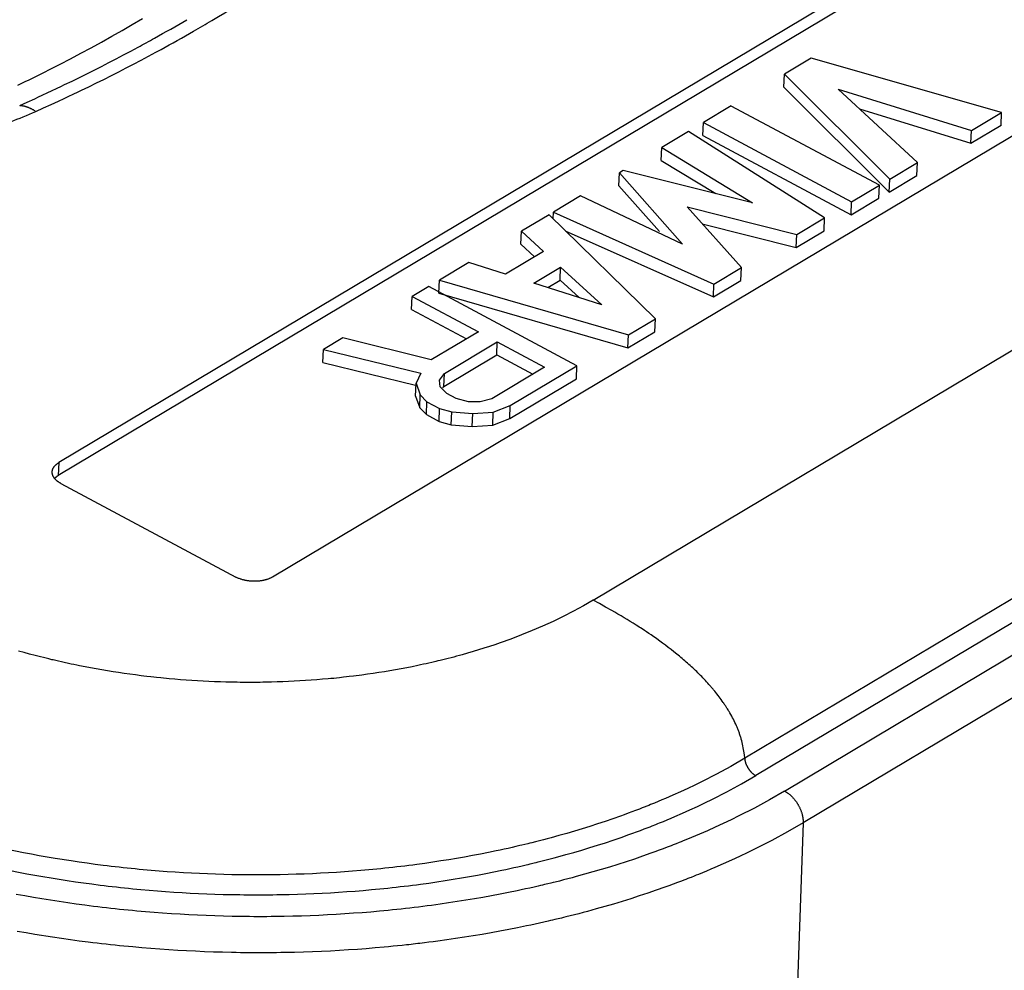
# Model space of a CAD drawing. Units: millimetres. Extents: x 0 to 253, y 0 to 183.
# Drawn here: x 157 to 176, y 80 to 98 of the extents above; entities that cross this region are included whole.
import ezdxf

# ---------------------------------------------------------------- set-up
doc = ezdxf.new("R2010")
doc.units = ezdxf.units.MM
doc.header["$LTSCALE"] = 39.635915
doc.layers.get('0').update_dxf_attribs({"linetype": 'CONTINUOUS'})

msp = doc.modelspace()

# ---------------------------------------------------------------- linework, layer by layer
at = {"color": 7, "linetype": 'CONTINUOUS'}
for p, q in [((175.398, 100.548), (157.689, 89.98)), ((175.387, 100.3), (157.678, 89.732)), ((161.776, 87.792), (179.485, 98.36)), ((172.077, 97.714), (171.563, 97.407)), ((175.717, 96.679), (172.077, 97.714)), ((171.552, 97.159), (171.563, 97.407)), ((171.563, 97.407), (173.576, 95.402)), ((156.906, 97.199), (157.007, 97.248)), ((171.552, 97.159), (173.566, 95.154)), ((157.477, 97.057), (157.549, 97.091)), ((157.549, 97.091), (157.655, 97.141)), ((157.792, 96.947), (157.865, 96.981)), ((157.865, 96.981), (157.973, 97.032)), ((172.591, 97.124), (175.14, 96.335)), ((174.108, 95.719), (172.591, 97.124)), ((170.546, 96.801), (170.015, 96.483)), ((173.379, 95.284), (170.546, 96.8)), ((172.998, 96.747), (175.129, 96.087)), ((175.14, 96.335), (175.717, 96.679)), ((175.707, 96.431), (175.717, 96.679)), ((170.004, 96.235), (170.015, 96.483)), ((170.015, 96.483), (172.847, 94.967)), ((175.129, 96.087), (175.707, 96.432)), ((169.728, 96.312), (169.22, 96.009)), ((172.331, 94.659), (169.728, 96.312)), ((170.004, 96.235), (172.837, 94.719)), ((175.129, 96.087), (175.14, 96.335)), ((169.209, 95.761), (169.22, 96.009)), ((169.22, 96.009), (170.955, 94.95)), ((169.209, 95.761), (170.249, 95.126)), ((173.576, 95.402), (174.108, 95.719)), ((174.097, 95.471), (174.108, 95.719)), ((168.396, 95.276), (168.407, 95.524)), ((168.481, 95.568), (168.407, 95.524)), ((168.407, 95.524), (169.616, 94.16)), ((170.955, 94.95), (168.481, 95.568)), ((170.955, 94.95), (168.481, 95.568)), ((173.566, 95.154), (174.097, 95.471)), ((168.396, 95.276), (169.172, 94.401)), ((172.847, 94.967), (173.379, 95.284)), ((173.369, 95.036), (173.379, 95.284)), ((173.566, 95.154), (173.576, 95.402)), ((167.665, 95.081), (167.145, 94.771)), ((169.616, 94.16), (167.665, 95.081)), ((167.906, 87.347), (180.603, 94.924)), ((172.837, 94.719), (173.369, 95.036)), ((172.837, 94.719), (172.847, 94.967)), ((167.062, 94.721), (166.536, 94.407)), ((169.095, 92.728), (167.062, 94.721)), ((167.14, 94.644), (167.145, 94.771)), ((167.145, 94.771), (170.216, 93.396)), ((169.701, 94.87), (171.8, 94.342)), ((169.701, 94.87), (171.8, 94.342)), ((170.742, 93.71), (169.701, 94.87)), ((169.992, 94.546), (171.789, 94.094)), ((169.992, 94.546), (171.789, 94.094)), ((171.8, 94.342), (172.331, 94.659)), ((172.32, 94.411), (172.331, 94.659)), ((166.525, 94.159), (166.536, 94.407)), ((166.536, 94.407), (166.954, 94.017)), ((167.372, 94.416), (170.205, 93.148)), ((171.789, 94.094), (172.32, 94.411)), ((171.789, 94.094), (171.8, 94.342)), ((166.525, 94.159), (166.786, 93.916)), ((166.954, 94.017), (166.23, 93.585)), ((165.527, 93.805), (164.967, 93.471)), ((166.23, 93.585), (165.527, 93.805)), ((166.774, 93.414), (167.283, 93.718)), ((167.273, 93.47), (167.283, 93.717)), ((167.283, 93.717), (168.07, 92.997)), ((170.216, 93.396), (170.742, 93.71)), ((170.731, 93.462), (170.742, 93.71)), ((164.956, 93.223), (164.967, 93.471)), ((164.967, 93.471), (168.581, 92.421)), ((168.07, 92.997), (166.774, 93.414)), ((167.037, 93.329), (167.273, 93.47)), ((167.273, 93.47), (167.636, 93.136)), ((170.205, 93.149), (170.731, 93.462)), ((170.205, 93.148), (170.216, 93.396)), ((164.762, 93.349), (164.444, 93.159)), ((167.595, 91.832), (164.762, 93.349)), ((164.956, 93.223), (168.57, 92.173)), ((164.433, 92.911), (164.444, 93.159)), ((164.444, 93.159), (165.71, 92.481)), ((164.433, 92.911), (165.486, 92.348)), ((168.581, 92.421), (169.095, 92.728)), ((169.085, 92.48), (169.095, 92.728)), ((165.71, 92.481), (164.807, 91.943)), ((168.57, 92.173), (169.085, 92.48)), ((163.117, 92.367), (162.746, 92.145)), ((164.807, 91.943), (163.117, 92.367)), ((165.063, 91.686), (166.071, 92.288)), ((166.061, 92.04), (166.071, 92.288)), ((166.071, 92.288), (166.975, 91.804)), ((168.57, 92.173), (168.581, 92.421)), ((162.735, 91.897), (162.746, 92.145)), ((162.746, 92.145), (164.609, 91.688)), ((162.735, 91.897), (164.509, 91.462)), ((165.052, 91.438), (166.061, 92.04)), ((166.061, 92.04), (166.751, 91.67)), ((183.5, 91.9), (170.803, 84.323)), ((166.975, 91.804), (165.967, 91.202)), ((166.321, 91.072), (167.595, 91.832)), ((167.584, 91.584), (167.595, 91.832)), ((164.609, 91.688), (164.518, 91.497)), ((164.964, 91.559), (165.063, 91.686)), ((164.978, 91.431), (164.964, 91.559)), ((165.052, 91.438), (165.063, 91.686)), ((166.311, 90.824), (167.584, 91.584)), ((183.712, 91.569), (171.015, 83.992)), ((164.507, 91.249), (164.518, 91.497)), ((164.518, 91.497), (164.6, 91.273)), ((165.106, 91.302), (164.978, 91.431)), ((165.028, 91.407), (165.052, 91.438)), ((164.507, 91.249), (164.589, 91.025)), ((164.589, 91.025), (164.6, 91.273)), ((164.6, 91.273), (164.727, 91.145)), ((164.717, 90.897), (164.727, 91.145)), ((164.727, 91.145), (164.968, 91.015)), ((165.287, 91.206), (165.106, 91.302)), ((165.521, 91.14), (165.287, 91.206)), ((165.747, 91.139), (165.521, 91.14)), ((165.967, 91.202), (165.747, 91.139)), ((171.567, 83.697), (184.264, 91.274)), ((164.589, 91.025), (164.717, 90.897)), ((164.958, 90.768), (164.968, 91.015)), ((164.968, 91.015), (165.202, 90.95)), ((165.192, 90.702), (165.202, 90.95)), ((165.202, 90.95), (165.603, 90.916)), ((165.603, 90.916), (165.996, 90.946)), ((165.985, 90.698), (165.996, 90.946)), ((165.996, 90.946), (166.321, 91.072)), ((166.311, 90.824), (166.321, 91.072)), ((164.717, 90.897), (164.958, 90.768)), ((164.958, 90.768), (165.192, 90.702)), ((165.592, 90.668), (165.603, 90.916)), ((165.985, 90.698), (166.311, 90.824)), ((165.192, 90.702), (165.592, 90.668)), ((165.592, 90.668), (165.985, 90.698)), ((184.618, 90.665), (171.921, 83.088)), ((157.561, 89.811), (157.562, 89.816)), ((157.562, 89.816), (157.563, 89.821)), ((157.563, 89.82), (157.564, 89.825)), ((157.564, 89.825), (157.565, 89.83)), ((157.565, 89.83), (157.565, 89.833)), ((157.689, 89.98), (157.678, 89.732)), ((157.561, 89.806), (157.561, 89.811)), ((157.561, 89.802), (157.561, 89.806)), ((157.657, 89.719), (157.655, 89.717)), ((157.66, 89.72), (157.657, 89.719)), ((157.726, 89.581), (161.07, 87.791)), ((161.617, 87.73), (161.611, 87.729)), ((161.622, 87.731), (161.617, 87.73)), ((161.628, 87.733), (161.622, 87.731)), ((161.633, 87.734), (161.628, 87.733)), ((168.885, 86.769), (168.843, 86.797)), ((168.928, 86.741), (168.885, 86.769)), ((168.97, 86.712), (168.928, 86.741)), ((157.684, 86.18), (157.631, 86.192)), ((157.737, 86.168), (157.684, 86.18)), ((157.79, 86.156), (157.737, 86.168)), ((157.87, 86.138), (157.79, 86.156)), ((164.938, 86.185), (164.898, 86.175)), ((164.977, 86.194), (164.938, 86.185)), ((165.03, 86.207), (164.977, 86.194)), ((165.083, 86.22), (165.03, 86.207)), ((169.761, 86.097), (169.735, 86.12)), ((169.786, 86.074), (169.761, 86.097)), ((169.811, 86.051), (169.786, 86.074)), ((159.504, 85.875), (159.45, 85.881)), ((159.557, 85.869), (159.504, 85.875)), ((159.638, 85.861), (159.557, 85.869)), ((163.187, 85.879), (163.133, 85.873)), ((163.241, 85.885), (163.187, 85.879)), ((163.322, 85.895), (163.241, 85.885)), ((161.427, 85.775), (161.346, 85.775)), ((170.12, 85.737), (170.098, 85.762)), ((170.455, 85.298), (170.441, 85.32)), ((170.464, 85.284), (170.455, 85.298)), ((170.474, 85.27), (170.464, 85.284)), ((170.69, 84.837), (170.684, 84.853)), ((171.82, 83.443), (171.823, 83.438)), ((168.88, 83.388), (168.844, 83.374)), ((168.934, 83.409), (168.88, 83.388)), ((169.031, 83.029), (169.104, 83.058)), ((171.921, 83.088), (171.113, 59.771)), ((166.655, 82.689), (166.599, 82.675)), ((169.553, 82.712), (169.495, 82.689)), ((158.916, 82.23), (158.84, 82.239)), ((158.993, 82.222), (158.916, 82.23)), ((164.15, 82.245), (164.074, 82.236)), ((164.227, 82.254), (164.15, 82.245)), ((161.534, 82.092), (161.457, 82.092)), ((161.611, 82.093), (161.534, 82.092)), ((167.098, 81.936), (167.038, 81.922)), ((158.788, 81.862), (158.866, 81.853)), ((158.866, 81.853), (158.945, 81.845)), ((164.137, 81.859), (164.215, 81.868)), ((164.215, 81.868), (164.294, 81.877)), ((161.462, 81.712), (161.541, 81.712)), ((161.541, 81.712), (161.62, 81.713)), ((158.763, 81.442), (158.681, 81.452)), ((158.846, 81.434), (158.763, 81.442)), ((164.401, 81.458), (164.318, 81.449)), ((164.483, 81.468), (164.401, 81.458)), ((161.582, 81.294), (161.499, 81.294)), ((161.665, 81.294), (161.582, 81.294)), ((167.299, 81.267), (167.236, 81.252)), ((158.676, 80.756), (158.591, 80.766)), ((158.762, 80.747), (158.676, 80.756)), ((161.636, 80.603), (161.55, 80.603))]:
    msp.add_line(p, q, dxfattribs=at)
for points in [[(160.615, 98.438), (160.738, 98.512), (160.861, 98.586), (160.922, 98.624), (160.983, 98.661), (161.074, 98.718)], [(157.007, 97.248), (157.058, 97.273), (157.109, 97.297), (157.159, 97.322), (157.21, 97.347), (157.31, 97.397), (157.411, 97.447), (157.512, 97.498), (157.612, 97.549), (157.712, 97.6), (157.912, 97.704), (158.111, 97.809), (158.309, 97.916), (158.506, 98.024), (158.702, 98.134), (158.898, 98.245), (159.092, 98.358), (159.286, 98.473)], [(157.655, 97.141), (157.727, 97.175), (157.798, 97.209), (157.94, 97.278), (158.082, 97.347), (158.223, 97.417), (158.364, 97.488), (158.505, 97.559), (158.645, 97.631), (158.785, 97.704), (158.925, 97.777), (159.064, 97.851), (159.203, 97.926)], [(157.973, 97.032), (158.045, 97.066), (158.118, 97.101), (158.262, 97.17), (158.405, 97.241), (158.549, 97.311), (158.692, 97.383), (158.834, 97.455), (158.977, 97.528), (159.118, 97.602), (159.26, 97.677), (159.401, 97.752), (159.542, 97.828)], [(156.939, 96.811), (157.083, 96.876), (157.227, 96.941), (157.298, 96.974), (157.37, 97.007), (157.477, 97.057)], [(156.939, 96.811), (156.944, 96.811), (156.949, 96.811), (156.955, 96.811), (156.96, 96.81), (156.965, 96.81), (156.97, 96.81), (156.975, 96.809), (156.98, 96.809), (156.986, 96.808), (156.991, 96.807), (156.996, 96.806), (157.001, 96.806), (157.006, 96.805), (157.009, 96.804), (157.011, 96.804), (157.014, 96.803), (157.016, 96.803), (157.019, 96.802), (157.021, 96.802), (157.026, 96.801), (157.031, 96.799), (157.036, 96.798), (157.041, 96.797), (157.051, 96.794), (157.061, 96.791), (157.071, 96.788), (157.081, 96.785), (157.091, 96.781), (157.101, 96.777), (157.11, 96.773), (157.12, 96.769), (157.13, 96.765), (157.139, 96.761), (157.148, 96.756), (157.158, 96.751), (157.167, 96.747), (157.176, 96.742), (157.185, 96.736), (157.194, 96.731), (157.203, 96.726), (157.212, 96.72), (157.221, 96.715), (157.23, 96.709), (157.238, 96.703), (157.247, 96.697)], [(157.247, 96.697), (157.393, 96.763), (157.538, 96.829), (157.611, 96.863), (157.684, 96.896), (157.792, 96.947)], [(156.609, 96.447), (156.64, 96.457), (156.671, 96.468), (156.702, 96.479), (156.763, 96.501), (156.824, 96.524), (156.885, 96.547), (156.946, 96.571), (157.007, 96.595), (157.067, 96.62), (157.127, 96.645), (157.187, 96.671), (157.247, 96.697)], [(157.565, 89.833), (157.566, 89.837), (157.567, 89.84), (157.568, 89.844), (157.569, 89.847), (157.571, 89.85), (157.572, 89.854), (157.573, 89.857), (157.575, 89.86), (157.576, 89.864), (157.578, 89.867), (157.579, 89.87), (157.581, 89.873), (157.583, 89.877), (157.584, 89.88), (157.586, 89.883), (157.588, 89.886), (157.59, 89.889), (157.592, 89.892), (157.594, 89.895), (157.595, 89.897), (157.596, 89.898), (157.597, 89.899), (157.598, 89.901), (157.6, 89.904), (157.602, 89.907), (157.605, 89.909), (157.607, 89.912), (157.609, 89.915), (157.611, 89.918), (157.614, 89.92), (157.616, 89.923), (157.619, 89.926), (157.621, 89.928), (157.624, 89.931), (157.626, 89.933), (157.629, 89.936), (157.631, 89.938), (157.634, 89.94), (157.637, 89.943), (157.642, 89.947), (157.648, 89.952), (157.653, 89.956), (157.659, 89.96), (157.665, 89.964), (157.671, 89.968), (157.677, 89.972), (157.683, 89.976), (157.689, 89.98)], [(157.726, 89.581), (157.718, 89.586), (157.71, 89.59), (157.703, 89.595), (157.695, 89.599), (157.687, 89.604), (157.68, 89.609), (157.673, 89.614), (157.665, 89.62), (157.662, 89.622), (157.658, 89.625), (157.655, 89.628), (157.651, 89.631), (157.648, 89.634), (157.644, 89.637), (157.641, 89.64), (157.638, 89.643), (157.634, 89.646), (157.631, 89.649), (157.628, 89.652), (157.625, 89.655), (157.622, 89.659), (157.618, 89.662), (157.615, 89.665), (157.613, 89.669), (157.61, 89.672), (157.608, 89.674), (157.607, 89.676), (157.605, 89.678), (157.604, 89.68), (157.603, 89.68), (157.603, 89.681), (157.602, 89.682), (157.601, 89.683), (157.601, 89.684), (157.6, 89.685), (157.599, 89.687), (157.597, 89.689), (157.596, 89.691), (157.594, 89.695), (157.591, 89.698), (157.589, 89.702), (157.586, 89.706), (157.584, 89.71), (157.582, 89.715), (157.58, 89.719), (157.578, 89.723), (157.576, 89.727), (157.574, 89.731), (157.573, 89.735), (157.571, 89.74), (157.569, 89.744), (157.568, 89.748), (157.566, 89.754), (157.565, 89.76), (157.564, 89.766), (157.563, 89.77), (157.562, 89.775), (157.562, 89.779), (157.561, 89.784), (157.561, 89.788), (157.561, 89.793), (157.561, 89.797), (157.561, 89.802)], [(157.655, 89.717), (157.653, 89.715), (157.651, 89.714), (157.648, 89.712), (157.646, 89.711), (157.644, 89.709), (157.642, 89.707), (157.64, 89.706), (157.637, 89.704), (157.635, 89.702), (157.633, 89.7), (157.631, 89.699), (157.629, 89.697), (157.627, 89.695), (157.625, 89.693), (157.622, 89.691), (157.619, 89.688), (157.617, 89.686), (157.614, 89.683), (157.611, 89.681), (157.609, 89.678)], [(157.678, 89.732), (157.676, 89.731), (157.673, 89.729), (157.671, 89.728), (157.669, 89.726), (157.667, 89.725), (157.664, 89.723), (157.662, 89.722), (157.66, 89.72)], [(161.611, 87.729), (161.606, 87.727), (161.6, 87.726), (161.595, 87.725), (161.589, 87.724), (161.583, 87.723), (161.572, 87.721), (161.561, 87.719), (161.55, 87.717), (161.538, 87.716), (161.527, 87.714), (161.516, 87.713), (161.504, 87.712), (161.493, 87.711), (161.482, 87.711), (161.47, 87.71), (161.465, 87.71), (161.459, 87.709), (161.453, 87.709), (161.448, 87.709), (161.442, 87.709), (161.436, 87.709), (161.43, 87.709), (161.425, 87.709), (161.419, 87.709), (161.413, 87.709), (161.407, 87.709), (161.402, 87.709), (161.396, 87.71), (161.39, 87.71), (161.379, 87.71), (161.367, 87.711), (161.356, 87.712), (161.344, 87.713), (161.333, 87.714), (161.321, 87.715), (161.31, 87.717), (161.298, 87.718), (161.287, 87.72), (161.275, 87.722), (161.264, 87.724), (161.253, 87.726), (161.242, 87.729), (161.23, 87.731), (161.219, 87.734), (161.208, 87.737), (161.197, 87.74), (161.186, 87.743), (161.175, 87.747), (161.164, 87.751), (161.153, 87.754), (161.139, 87.76), (161.125, 87.765), (161.111, 87.771), (161.097, 87.778), (161.084, 87.784), (161.07, 87.791)], [(161.776, 87.792), (161.766, 87.786), (161.756, 87.781), (161.746, 87.775), (161.736, 87.77), (161.725, 87.766), (161.715, 87.761), (161.704, 87.757), (161.693, 87.753), (161.683, 87.749), (161.672, 87.745), (161.661, 87.742), (161.655, 87.74), (161.65, 87.739)], [(161.344, 87.713), (161.333, 87.714), (161.321, 87.715), (161.31, 87.717), (161.298, 87.718), (161.287, 87.72), (161.275, 87.722), (161.264, 87.724), (161.253, 87.726), (161.242, 87.729), (161.23, 87.731), (161.219, 87.734), (161.208, 87.737)], [(161.65, 87.739), (161.644, 87.737), (161.639, 87.736), (161.633, 87.734)], [(167.906, 87.347), (167.718, 87.239), (167.527, 87.135), (167.333, 87.036), (167.138, 86.941), (166.94, 86.851), (166.739, 86.765), (166.537, 86.683), (166.334, 86.605), (166.128, 86.532), (166.025, 86.496), (165.922, 86.462), (165.818, 86.428), (165.714, 86.396), (165.609, 86.364), (165.504, 86.334), (165.399, 86.304), (165.347, 86.29), (165.294, 86.275), (165.241, 86.261), (165.189, 86.247), (165.136, 86.234), (165.083, 86.22)], [(168.843, 86.797), (168.814, 86.816), (168.786, 86.834), (168.757, 86.852), (168.728, 86.871), (168.671, 86.907), (168.613, 86.943), (168.555, 86.978), (168.497, 87.013), (168.439, 87.048), (168.38, 87.082), (168.321, 87.117), (168.263, 87.15), (168.144, 87.217), (168.025, 87.283), (167.906, 87.347)], [(169.735, 86.12), (169.71, 86.143), (169.685, 86.165), (169.659, 86.187), (169.633, 86.21), (169.607, 86.232), (169.581, 86.254), (169.555, 86.275), (169.503, 86.318), (169.45, 86.361), (169.396, 86.403), (169.343, 86.445), (169.288, 86.486), (169.234, 86.526), (169.179, 86.566), (169.124, 86.606), (169.096, 86.625), (169.068, 86.645), (169.04, 86.664), (169.012, 86.684), (168.97, 86.712)], [(157.631, 86.192), (157.578, 86.204), (157.552, 86.21), (157.499, 86.223), (157.446, 86.236), (157.393, 86.249), (157.34, 86.262), (157.235, 86.289), (157.129, 86.317), (157.024, 86.346), (156.919, 86.375)], [(159.45, 85.881), (159.369, 85.891), (159.315, 85.897), (159.261, 85.904), (159.153, 85.917), (159.046, 85.932), (158.938, 85.947), (158.831, 85.963), (158.724, 85.979), (158.617, 85.997), (158.51, 86.015), (158.403, 86.033), (158.296, 86.053), (158.189, 86.073), (158.083, 86.094), (158.029, 86.105), (157.976, 86.116), (157.923, 86.127), (157.87, 86.138)], [(164.898, 86.175), (164.845, 86.163), (164.819, 86.157), (164.765, 86.144), (164.712, 86.133), (164.659, 86.121), (164.606, 86.109), (164.553, 86.098), (164.447, 86.076), (164.34, 86.055), (164.233, 86.035), (164.127, 86.016), (164.02, 85.997), (163.913, 85.979), (163.805, 85.962), (163.698, 85.946), (163.591, 85.93), (163.483, 85.916), (163.43, 85.909), (163.376, 85.902), (163.322, 85.895)], [(170.098, 85.762), (170.075, 85.787), (170.052, 85.812), (170.028, 85.837), (170.005, 85.861), (169.981, 85.885), (169.957, 85.91), (169.933, 85.934), (169.909, 85.957), (169.885, 85.981), (169.86, 86.005), (169.836, 86.028), (169.811, 86.051)], [(161.346, 85.775), (161.264, 85.775), (161.21, 85.776), (161.156, 85.776), (161.101, 85.777), (160.993, 85.779), (160.884, 85.781), (160.776, 85.785), (160.667, 85.789), (160.559, 85.793), (160.45, 85.799), (160.342, 85.805), (160.233, 85.811), (160.125, 85.819), (160.017, 85.827), (159.909, 85.836), (159.8, 85.845), (159.746, 85.85), (159.692, 85.856), (159.638, 85.861)], [(163.133, 85.873), (163.052, 85.864), (162.999, 85.859), (162.945, 85.853), (162.891, 85.848), (162.836, 85.843), (162.728, 85.834), (162.62, 85.825), (162.512, 85.817), (162.404, 85.809), (162.295, 85.803), (162.078, 85.792), (161.97, 85.787), (161.861, 85.783), (161.753, 85.78), (161.644, 85.778), (161.59, 85.777), (161.536, 85.776), (161.481, 85.776), (161.427, 85.775)], [(170.441, 85.32), (170.432, 85.334), (170.423, 85.348), (170.413, 85.362), (170.404, 85.376), (170.394, 85.39), (170.375, 85.418), (170.355, 85.446), (170.335, 85.473), (170.314, 85.5), (170.294, 85.527), (170.273, 85.554), (170.252, 85.581), (170.231, 85.607), (170.209, 85.634), (170.198, 85.647), (170.187, 85.66), (170.176, 85.673), (170.165, 85.685), (170.154, 85.698), (170.143, 85.711), (170.12, 85.737)], [(170.684, 84.853), (170.678, 84.869), (170.672, 84.885), (170.665, 84.9), (170.659, 84.916), (170.652, 84.932), (170.646, 84.947), (170.639, 84.963), (170.632, 84.978), (170.617, 85.009), (170.602, 85.04), (170.587, 85.07), (170.571, 85.1), (170.555, 85.13), (170.539, 85.16), (170.522, 85.19), (170.513, 85.204), (170.505, 85.219), (170.496, 85.233), (170.487, 85.248), (170.474, 85.27)], [(170.804, 84.323), (170.797, 84.391), (170.788, 84.458), (170.783, 84.492), (170.777, 84.525), (170.77, 84.559), (170.763, 84.592), (170.755, 84.625), (170.747, 84.658), (170.738, 84.691), (170.733, 84.708), (170.728, 84.724), (170.723, 84.74), (170.718, 84.756), (170.713, 84.773), (170.707, 84.789), (170.702, 84.805), (170.696, 84.821), (170.69, 84.837)], [(170.803, 84.323), (170.537, 84.169), (170.266, 84.021), (169.991, 83.88), (169.852, 83.812), (169.713, 83.746), (169.573, 83.681), (169.432, 83.618), (169.29, 83.556), (169.219, 83.526), (169.148, 83.496), (169.077, 83.467), (169.005, 83.438), (168.969, 83.423), (168.934, 83.409)], [(170.803, 84.323), (170.804, 84.315), (170.805, 84.306), (170.806, 84.298), (170.808, 84.29), (170.809, 84.282), (170.811, 84.273), (170.813, 84.265), (170.815, 84.257), (170.817, 84.249), (170.82, 84.241), (170.822, 84.233), (170.825, 84.225), (170.827, 84.219), (170.83, 84.213), (170.832, 84.207), (170.834, 84.201), (170.837, 84.195), (170.84, 84.189), (170.842, 84.183), (170.845, 84.178), (170.848, 84.172), (170.851, 84.166), (170.854, 84.161), (170.857, 84.155), (170.86, 84.149), (170.864, 84.144), (170.865, 84.141), (170.867, 84.138), (170.869, 84.136), (170.87, 84.133), (170.872, 84.13)], [(169.104, 83.058), (169.141, 83.073), (169.177, 83.087), (169.25, 83.117), (169.323, 83.147), (169.396, 83.178), (169.469, 83.209), (169.613, 83.272), (169.757, 83.336), (169.901, 83.402), (170.043, 83.47), (170.185, 83.54), (170.465, 83.683), (170.742, 83.834), (171.015, 83.992)], [(170.872, 84.13), (170.874, 84.127), (170.876, 84.125), (170.877, 84.122), (170.879, 84.119), (170.881, 84.117), (170.885, 84.111), (170.888, 84.106), (170.892, 84.101), (170.896, 84.096), (170.9, 84.091), (170.904, 84.086), (170.908, 84.081), (170.912, 84.076), (170.917, 84.071), (170.921, 84.066), (170.925, 84.062), (170.93, 84.057), (170.934, 84.053), (170.939, 84.048), (170.943, 84.044), (170.948, 84.04), (170.953, 84.035), (170.959, 84.03), (170.966, 84.025), (170.973, 84.019), (170.979, 84.014), (170.986, 84.01), (170.993, 84.005), (171, 84.001), (171.008, 83.996), (171.015, 83.992)], [(171.567, 83.697), (171.279, 83.53), (170.988, 83.371), (170.692, 83.22), (170.542, 83.147), (170.392, 83.075), (170.241, 83.005), (170.09, 82.937), (169.937, 82.871), (169.86, 82.838), (169.784, 82.806), (169.707, 82.774), (169.63, 82.743), (169.591, 82.728), (169.553, 82.712)], [(171.567, 83.697), (171.58, 83.689), (171.593, 83.682), (171.606, 83.674), (171.619, 83.665), (171.631, 83.656), (171.643, 83.647), (171.655, 83.638), (171.667, 83.628), (171.678, 83.618), (171.689, 83.608), (171.7, 83.597), (171.711, 83.586), (171.719, 83.578), (171.727, 83.57), (171.735, 83.561), (171.742, 83.552), (171.75, 83.543), (171.757, 83.534), (171.764, 83.525), (171.771, 83.516), (171.778, 83.507), (171.785, 83.497), (171.791, 83.488), (171.798, 83.478), (171.804, 83.468), (171.81, 83.458), (171.814, 83.453), (171.817, 83.448), (171.82, 83.443)], [(171.823, 83.438), (171.825, 83.433), (171.828, 83.428), (171.831, 83.423), (171.834, 83.418), (171.84, 83.408), (171.845, 83.397), (171.85, 83.387), (171.855, 83.376), (171.86, 83.366), (171.865, 83.355), (171.87, 83.345), (171.874, 83.334), (171.878, 83.323), (171.882, 83.312), (171.886, 83.301), (171.89, 83.29), (171.894, 83.279), (171.897, 83.268), (171.901, 83.254), (171.905, 83.239), (171.908, 83.224), (171.911, 83.209), (171.914, 83.194), (171.916, 83.179), (171.918, 83.164), (171.919, 83.149), (171.92, 83.134), (171.921, 83.119), (171.921, 83.103), (171.921, 83.088)], [(168.844, 83.374), (168.79, 83.353), (168.754, 83.339), (168.718, 83.325), (168.646, 83.298), (168.573, 83.271), (168.501, 83.244), (168.428, 83.218), (168.283, 83.166), (168.137, 83.116), (167.99, 83.068), (167.843, 83.021), (167.696, 82.975), (167.549, 82.93), (167.4, 82.887), (167.252, 82.845), (167.103, 82.804), (167.029, 82.784), (166.954, 82.764), (166.879, 82.745), (166.805, 82.726), (166.73, 82.707), (166.692, 82.698), (166.655, 82.689)], [(171.921, 83.088), (171.624, 82.916), (171.322, 82.752), (171.016, 82.595), (170.861, 82.519), (170.706, 82.445), (170.55, 82.373), (170.393, 82.303), (170.235, 82.234), (170.156, 82.2), (170.076, 82.167), (169.997, 82.134), (169.917, 82.102), (169.877, 82.086), (169.837, 82.07)], [(166.775, 82.322), (166.813, 82.331), (166.852, 82.341), (166.928, 82.36), (167.005, 82.379), (167.081, 82.399), (167.157, 82.419), (167.233, 82.439), (167.385, 82.481), (167.537, 82.524), (167.688, 82.568), (167.839, 82.614), (167.99, 82.661), (168.14, 82.709), (168.29, 82.759), (168.439, 82.81), (168.587, 82.863), (168.662, 82.889), (168.736, 82.917), (168.81, 82.944), (168.883, 82.972), (168.92, 82.986), (168.957, 83), (168.994, 83.015), (169.031, 83.029)], [(166.599, 82.675), (166.542, 82.662), (166.505, 82.653), (166.43, 82.636), (166.355, 82.618), (166.279, 82.601), (166.204, 82.585), (166.129, 82.569), (166.053, 82.553), (165.902, 82.521), (165.751, 82.492), (165.599, 82.463), (165.447, 82.435), (165.295, 82.408), (165.143, 82.383), (164.991, 82.359), (164.838, 82.336), (164.686, 82.314), (164.533, 82.293), (164.456, 82.282), (164.38, 82.273), (164.303, 82.263), (164.227, 82.254)], [(169.495, 82.689), (169.456, 82.674), (169.437, 82.666), (169.398, 82.651), (169.359, 82.636), (169.32, 82.622), (169.243, 82.592), (169.165, 82.563), (169.087, 82.535), (169.008, 82.506), (168.852, 82.451), (168.695, 82.397), (168.537, 82.345), (168.379, 82.294), (168.22, 82.244), (168.061, 82.196), (167.901, 82.149), (167.742, 82.104), (167.581, 82.06), (167.501, 82.039), (167.421, 82.018), (167.34, 81.997), (167.26, 81.976), (167.179, 81.956), (167.139, 81.946), (167.098, 81.936)], [(158.84, 82.239), (158.763, 82.247), (158.686, 82.256), (158.61, 82.265), (158.533, 82.275), (158.38, 82.294), (158.227, 82.315), (158.075, 82.336), (157.922, 82.359), (157.617, 82.407), (157.465, 82.433), (157.313, 82.46), (157.162, 82.487), (157.01, 82.516), (156.859, 82.546), (156.708, 82.577), (156.632, 82.593), (156.557, 82.609), (156.481, 82.625), (156.406, 82.642)], [(164.294, 81.877), (164.372, 81.887), (164.45, 81.896), (164.528, 81.906), (164.606, 81.917), (164.763, 81.938), (164.919, 81.961), (165.075, 81.985), (165.23, 82.009), (165.386, 82.035), (165.541, 82.062), (165.696, 82.091), (165.851, 82.12), (166.006, 82.151), (166.16, 82.183), (166.237, 82.199), (166.314, 82.216), (166.391, 82.233), (166.468, 82.25), (166.545, 82.267), (166.622, 82.285), (166.66, 82.294), (166.699, 82.303), (166.775, 82.322)], [(156.3, 82.274), (156.377, 82.257), (156.454, 82.24), (156.532, 82.224), (156.609, 82.208), (156.763, 82.176), (156.918, 82.145), (157.073, 82.116), (157.228, 82.088), (157.383, 82.06), (157.539, 82.034), (157.85, 81.985), (158.006, 81.962), (158.162, 81.94), (158.318, 81.919), (158.475, 81.899), (158.553, 81.889), (158.631, 81.88), (158.709, 81.871), (158.788, 81.862)], [(161.457, 82.092), (161.379, 82.093), (161.302, 82.093), (161.225, 82.094), (161.148, 82.095), (161.071, 82.096), (160.994, 82.097), (160.84, 82.101), (160.685, 82.106), (160.531, 82.111), (160.377, 82.118), (160.223, 82.125), (160.069, 82.134), (159.915, 82.144), (159.761, 82.154), (159.608, 82.166), (159.454, 82.178), (159.3, 82.192), (159.223, 82.199), (159.147, 82.207), (159.07, 82.214), (158.993, 82.222)], [(164.074, 82.236), (163.997, 82.227), (163.92, 82.219), (163.843, 82.211), (163.767, 82.204), (163.69, 82.196), (163.613, 82.189), (163.46, 82.175), (163.306, 82.163), (163.152, 82.151), (162.998, 82.141), (162.844, 82.131), (162.69, 82.123), (162.536, 82.116), (162.382, 82.109), (162.228, 82.104), (162.074, 82.1), (161.919, 82.096), (161.842, 82.095), (161.765, 82.094), (161.688, 82.093), (161.611, 82.093)], [(167.038, 81.922), (166.977, 81.907), (166.937, 81.898), (166.896, 81.888), (166.856, 81.879), (166.775, 81.861), (166.694, 81.842), (166.613, 81.824), (166.532, 81.807), (166.45, 81.79), (166.288, 81.756), (166.125, 81.724), (165.961, 81.693), (165.798, 81.663), (165.634, 81.634), (165.47, 81.607), (165.306, 81.581), (165.142, 81.556), (164.977, 81.532), (164.813, 81.51), (164.73, 81.499), (164.648, 81.488), (164.566, 81.478), (164.483, 81.468)], [(169.757, 82.038), (169.717, 82.023), (169.677, 82.007), (169.637, 81.992), (169.597, 81.976), (169.517, 81.946), (169.436, 81.916), (169.355, 81.886), (169.274, 81.857), (169.112, 81.8), (168.95, 81.744), (168.787, 81.69), (168.623, 81.637), (168.459, 81.586), (168.294, 81.536), (168.129, 81.488), (167.964, 81.441), (167.798, 81.395), (167.715, 81.373), (167.632, 81.351), (167.549, 81.33), (167.466, 81.309), (167.382, 81.288), (167.34, 81.278), (167.299, 81.267)], [(169.837, 82.07), (169.777, 82.046), (169.757, 82.038)], [(158.681, 81.452), (158.598, 81.461), (158.516, 81.47), (158.433, 81.48), (158.351, 81.49), (158.186, 81.512), (158.021, 81.534), (157.857, 81.557), (157.692, 81.581), (157.364, 81.633), (157.2, 81.661), (157.037, 81.69), (156.873, 81.72)], [(158.945, 81.845), (159.023, 81.837), (159.101, 81.829), (159.18, 81.821), (159.258, 81.814), (159.415, 81.8), (159.573, 81.787), (159.73, 81.775), (159.887, 81.765), (160.044, 81.755), (160.202, 81.746), (160.359, 81.738), (160.517, 81.731), (160.674, 81.726), (160.832, 81.721), (160.989, 81.717), (161.068, 81.716), (161.147, 81.715), (161.226, 81.714), (161.305, 81.713), (161.383, 81.712), (161.462, 81.712)], [(161.62, 81.713), (161.699, 81.713), (161.778, 81.714), (161.856, 81.715), (161.935, 81.716), (162.093, 81.72), (162.25, 81.724), (162.408, 81.73), (162.565, 81.736), (162.723, 81.744), (162.88, 81.752), (163.038, 81.762), (163.195, 81.773), (163.352, 81.784), (163.509, 81.797), (163.666, 81.811), (163.745, 81.818), (163.823, 81.826), (163.902, 81.834), (163.98, 81.842), (164.059, 81.85), (164.137, 81.859)], [(161.499, 81.294), (161.416, 81.294), (161.333, 81.295), (161.25, 81.295), (161.167, 81.296), (161.084, 81.298), (161.001, 81.299), (160.835, 81.303), (160.669, 81.308), (160.503, 81.314), (160.337, 81.321), (160.171, 81.33), (160.005, 81.339), (159.839, 81.349), (159.673, 81.361), (159.508, 81.373), (159.342, 81.387), (159.177, 81.401), (159.094, 81.409), (159.011, 81.417), (158.928, 81.425), (158.846, 81.434)], [(164.318, 81.449), (164.235, 81.439), (164.153, 81.431), (164.07, 81.422), (163.988, 81.414), (163.905, 81.406), (163.822, 81.398), (163.657, 81.383), (163.491, 81.37), (163.325, 81.358), (163.16, 81.346), (162.994, 81.336), (162.828, 81.327), (162.662, 81.319), (162.496, 81.312), (162.33, 81.306), (162.164, 81.302), (161.998, 81.298), (161.915, 81.297), (161.832, 81.296), (161.749, 81.295), (161.665, 81.294)], [(167.236, 81.252), (167.173, 81.237), (167.131, 81.227), (167.09, 81.218), (167.048, 81.208), (166.964, 81.189), (166.88, 81.17), (166.796, 81.152), (166.712, 81.133), (166.628, 81.116), (166.46, 81.081), (166.291, 81.048), (166.122, 81.015), (165.953, 80.985), (165.784, 80.955), (165.614, 80.927), (165.445, 80.9), (165.275, 80.874), (165.105, 80.849), (164.934, 80.826), (164.849, 80.815), (164.764, 80.804), (164.679, 80.793), (164.593, 80.783), (164.551, 80.778), (164.508, 80.773), (164.465, 80.768), (164.423, 80.763), (164.38, 80.758), (164.337, 80.753), (164.252, 80.744), (164.166, 80.735), (164.081, 80.727), (163.995, 80.718), (163.91, 80.71), (163.738, 80.695), (163.567, 80.681), (163.396, 80.669), (163.224, 80.657), (163.053, 80.646), (162.881, 80.637), (162.709, 80.629), (162.538, 80.622), (162.366, 80.616), (162.194, 80.611), (162.022, 80.607), (161.936, 80.606), (161.85, 80.605), (161.765, 80.604), (161.679, 80.603), (161.636, 80.603)], [(158.591, 80.766), (158.506, 80.775), (158.42, 80.785), (158.335, 80.796), (158.25, 80.806), (158.079, 80.828), (157.909, 80.851), (157.739, 80.875), (157.569, 80.9), (157.229, 80.954), (157.06, 80.982), (156.89, 81.012)], [(161.55, 80.603), (161.464, 80.603), (161.421, 80.603), (161.335, 80.603), (161.249, 80.604), (161.163, 80.605), (161.077, 80.607), (160.991, 80.608), (160.819, 80.612), (160.648, 80.617), (160.476, 80.624), (160.304, 80.631), (160.132, 80.64), (159.961, 80.649), (159.789, 80.66), (159.618, 80.672), (159.447, 80.685), (159.275, 80.699), (159.104, 80.714), (159.018, 80.722), (158.933, 80.73), (158.847, 80.739), (158.762, 80.747)]]:
    msp.add_lwpolyline(points, dxfattribs=at)
for centre, radius, start, end in [((145.176, 123.823), 29.452, 299.1411, 300.5215), ((145.651, 123.515), 29.202, 300.0252, 300.8256), ((144.758, 124.57), 30.308, 298.4635, 299.1423), ((145.096, 124.481), 30.316, 298.6723, 300.0197), ((144.789, 125.04), 30.954, 298.4645, 298.6745)]:
    msp.add_arc(centre, radius, start, end, dxfattribs=at)

doc.saveas('drawing.dxf')
